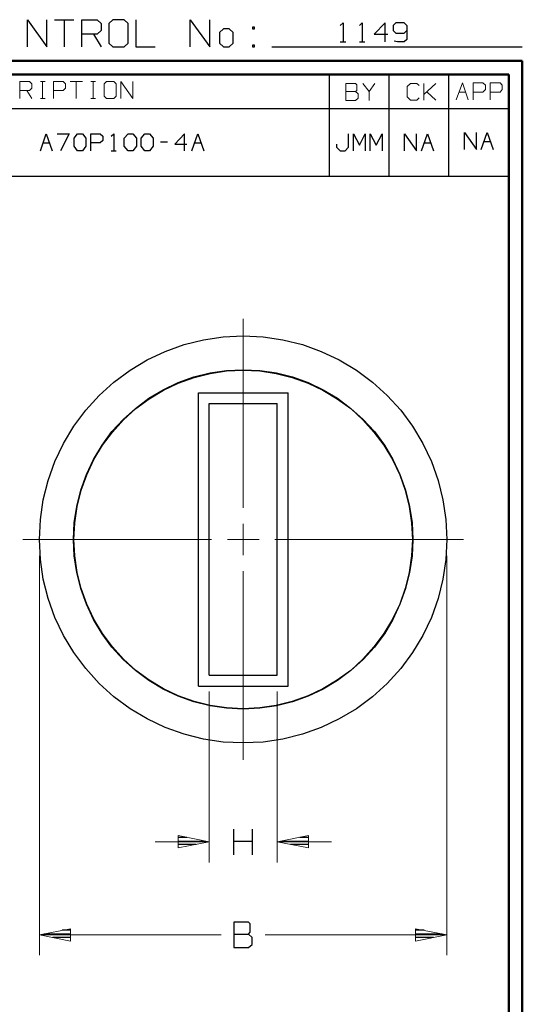
# Model space of a CAD drawing. Units: inches. Extents: x -3.57 to 3.55, y -2.65 to 2.88.
# Drawn here: x 2.14 to 3.55, y 0.11 to 2.88 of the extents above; entities that cross this region are included whole.
import ezdxf

# ---------------------------------------------------------------- set-up
doc = ezdxf.new("R2010")
doc.units = ezdxf.units.IN
doc.header["$MEASUREMENT"] = 0
doc.layers.add('Layer 1', color=7, linetype='Continuous')

msp = doc.modelspace()

# ---------------------------------------------------------------- linework, layer by layer
at = {"layer": 'Layer 1', "lineweight": 25}
for points in [[(2.1646, 2.7986), (2.1646, 2.7986), (2.1646, 2.875), (2.1646, 2.875)], [(2.1646, 2.875), (2.1646, 2.875), (2.2188, 2.7986), (2.2188, 2.7986)], [(2.2188, 2.7986), (2.2188, 2.7986), (2.2188, 2.875), (2.2188, 2.875)], [(2.2403, 2.875), (2.2403, 2.875), (2.2944, 2.875), (2.2944, 2.875)], [(2.2674, 2.875), (2.2674, 2.875), (2.2674, 2.7986), (2.2674, 2.7986)], [(2.3167, 2.7986), (2.3167, 2.7986), (2.3167, 2.875), (2.3167, 2.875)], [(2.3167, 2.875), (2.3167, 2.875), (2.3604, 2.875), (2.3604, 2.875)], [(2.3604, 2.875), (2.3604, 2.875), (2.3708, 2.8646), (2.3708, 2.8646)], [(2.4035, 2.875), (2.4035, 2.875), (2.3924, 2.8646), (2.3924, 2.8646)], [(2.4361, 2.875), (2.4361, 2.875), (2.4035, 2.875), (2.4035, 2.875)], [(2.4472, 2.8646), (2.4472, 2.8646), (2.4361, 2.875), (2.4361, 2.875)], [(2.4688, 2.875), (2.4688, 2.875), (2.4688, 2.7986), (2.4688, 2.7986)], [(2.6208, 2.7986), (2.6208, 2.7986), (2.6208, 2.875), (2.6208, 2.875)], [(2.6208, 2.875), (2.6208, 2.875), (2.6757, 2.7986), (2.6757, 2.7986)], [(2.6757, 2.7986), (2.6757, 2.7986), (2.6757, 2.875), (2.6757, 2.875)], [(2.3708, 2.8444), (2.3708, 2.8444), (2.3604, 2.834), (2.3604, 2.834)], [(2.3708, 2.8646), (2.3708, 2.8646), (2.3708, 2.8444), (2.3708, 2.8444)], [(2.3924, 2.8646), (2.3924, 2.8646), (2.3924, 2.809), (2.3924, 2.809)], [(2.4472, 2.809), (2.4472, 2.809), (2.4472, 2.8646), (2.4472, 2.8646)], [(2.7139, 2.8493), (2.7139, 2.8493), (2.7028, 2.8389), (2.7028, 2.8389)], [(2.7299, 2.8493), (2.7299, 2.8493), (2.7139, 2.8493), (2.7139, 2.8493)], [(2.741, 2.8389), (2.741, 2.8389), (2.7299, 2.8493), (2.7299, 2.8493)], [(2.8007, 2.8542), (2.8007, 2.8542), (2.7951, 2.8542), (2.7951, 2.8542)], [(2.7951, 2.8542), (2.7951, 2.8542), (2.7951, 2.8493), (2.7951, 2.8493)], [(2.7951, 2.8493), (2.7951, 2.8493), (2.8007, 2.8493), (2.8007, 2.8493)], [(2.8007, 2.8493), (2.8007, 2.8493), (2.8007, 2.8542), (2.8007, 2.8542)], [(3.0417, 2.8583), (3.0417, 2.8583), (3.0493, 2.866), (3.0493, 2.866)], [(3.0493, 2.866), (3.0493, 2.866), (3.0493, 2.8125), (3.0493, 2.8125)], [(3.0951, 2.8583), (3.0951, 2.8583), (3.1028, 2.866), (3.1028, 2.866)], [(3.1028, 2.866), (3.1028, 2.866), (3.1028, 2.8125), (3.1028, 2.8125)], [(3.1674, 2.866), (3.1674, 2.866), (3.1368, 2.834), (3.1368, 2.834)], [(3.1674, 2.8125), (3.1674, 2.8125), (3.1674, 2.866), (3.1674, 2.866)], [(3.1979, 2.866), (3.1979, 2.866), (3.1903, 2.8583), (3.1903, 2.8583)], [(3.1903, 2.8583), (3.1903, 2.8583), (3.1903, 2.8444), (3.1903, 2.8444)], [(3.1903, 2.8444), (3.1903, 2.8444), (3.1979, 2.8375), (3.1979, 2.8375)], [(3.2208, 2.866), (3.2208, 2.866), (3.1979, 2.866), (3.1979, 2.866)], [(3.2285, 2.8583), (3.2285, 2.8583), (3.2208, 2.866), (3.2208, 2.866)], [(3.2208, 2.8375), (3.2208, 2.8375), (3.2285, 2.8444), (3.2285, 2.8444)], [(3.2285, 2.8583), (3.2285, 2.8583), (3.2285, 2.8194), (3.2285, 2.8194)], [(2.3604, 2.834), (2.3604, 2.834), (2.3167, 2.834), (2.3167, 2.834)], [(2.3493, 2.834), (2.3493, 2.834), (2.3708, 2.7986), (2.3708, 2.7986)], [(2.7028, 2.8389), (2.7028, 2.8389), (2.7028, 2.809), (2.7028, 2.809)], [(2.741, 2.809), (2.741, 2.809), (2.741, 2.8389), (2.741, 2.8389)], [(3.1368, 2.834), (3.1368, 2.834), (3.175, 2.834), (3.175, 2.834)], [(3.1979, 2.8375), (3.1979, 2.8375), (3.2208, 2.8375), (3.2208, 2.8375)], [(3.2285, 2.8194), (3.2285, 2.8194), (3.2208, 2.8125), (3.2208, 2.8125)], [(2.3924, 2.809), (2.3924, 2.809), (2.4035, 2.7986), (2.4035, 2.7986)], [(2.4035, 2.7986), (2.4035, 2.7986), (2.4361, 2.7986), (2.4361, 2.7986)], [(2.4361, 2.7986), (2.4361, 2.7986), (2.4472, 2.809), (2.4472, 2.809)], [(2.4688, 2.7986), (2.4688, 2.7986), (2.5229, 2.7986), (2.5229, 2.7986)], [(2.7028, 2.809), (2.7028, 2.809), (2.7139, 2.7986), (2.7139, 2.7986)], [(2.7139, 2.7986), (2.7139, 2.7986), (2.7299, 2.7986), (2.7299, 2.7986)], [(2.7299, 2.7986), (2.7299, 2.7986), (2.741, 2.809), (2.741, 2.809)], [(2.8007, 2.8035), (2.8007, 2.8035), (2.7951, 2.8035), (2.7951, 2.8035)], [(2.7951, 2.8035), (2.7951, 2.8035), (2.7951, 2.7986), (2.7951, 2.7986)], [(2.7951, 2.7986), (2.7951, 2.7986), (2.8007, 2.7986), (2.8007, 2.7986)], [(2.8007, 2.7986), (2.8007, 2.7986), (2.8007, 2.8035), (2.8007, 2.8035)], [(2.85, 2.7986), (2.85, 2.7986), (3.5521, 2.7986), (3.5521, 2.7986)], [(3.0417, 2.8125), (3.0417, 2.8125), (3.0569, 2.8125), (3.0569, 2.8125)], [(3.0951, 2.8125), (3.0951, 2.8125), (3.1104, 2.8125), (3.1104, 2.8125)], [(3.2021, 2.8125), (3.2021, 2.8125), (3.1924, 2.8146), (3.1924, 2.8146)], [(3.2208, 2.8125), (3.2208, 2.8125), (3.2021, 2.8125), (3.2021, 2.8125)], [(3.0118, 2.6264), (3.0118, 2.6264), (3.0118, 2.7215), (3.0118, 2.7215)], [(3.1792, 2.6264), (3.1792, 2.6264), (3.1792, 2.7215), (3.1792, 2.7215)], [(3.3465, 2.6264), (3.3465, 2.6264), (3.3465, 2.7215), (3.3465, 2.7215)], [(3.5139, 2.7215), (3.5139, 2.7215), (3.5139, 2.7215), (3.5139, 2.7215)], [(0.659, 2.6264), (0.659, 2.6264), (3.5146, 2.6264), (3.5146, 2.6264)], [(3.0118, 2.4361), (3.0118, 2.4361), (3.0118, 2.6264), (3.0118, 2.6264)], [(3.1792, 2.4361), (3.1792, 2.4361), (3.1792, 2.6264), (3.1792, 2.6264)], [(3.3465, 2.4361), (3.3465, 2.4361), (3.3465, 2.6264), (3.3465, 2.6264)], [(2.2007, 2.5076), (2.2007, 2.5076), (2.2174, 2.5549), (2.2174, 2.5549)], [(2.2174, 2.5549), (2.2174, 2.5549), (2.234, 2.5076), (2.234, 2.5076)], [(2.2479, 2.5549), (2.2479, 2.5549), (2.2813, 2.5549), (2.2813, 2.5549)], [(2.2813, 2.5549), (2.2813, 2.5549), (2.2576, 2.5076), (2.2576, 2.5076)], [(2.2951, 2.5424), (2.2951, 2.5424), (2.3049, 2.5549), (2.3049, 2.5549)], [(2.2951, 2.5201), (2.2951, 2.5201), (2.2951, 2.5424), (2.2951, 2.5424)], [(2.3049, 2.5549), (2.3049, 2.5549), (2.3188, 2.5549), (2.3188, 2.5549)], [(2.3188, 2.5549), (2.3188, 2.5549), (2.3285, 2.5424), (2.3285, 2.5424)], [(2.3285, 2.5424), (2.3285, 2.5424), (2.3285, 2.5201), (2.3285, 2.5201)], [(2.3424, 2.5076), (2.3424, 2.5076), (2.3424, 2.5549), (2.3424, 2.5549)], [(2.3424, 2.5549), (2.3424, 2.5549), (2.3688, 2.5549), (2.3688, 2.5549)], [(2.3688, 2.5549), (2.3688, 2.5549), (2.3757, 2.5486), (2.3757, 2.5486)], [(2.3757, 2.5486), (2.3757, 2.5486), (2.3757, 2.5361), (2.3757, 2.5361)], [(2.3993, 2.5486), (2.3993, 2.5486), (2.4063, 2.5549), (2.4063, 2.5549)], [(2.4063, 2.5549), (2.4063, 2.5549), (2.4063, 2.5076), (2.4063, 2.5076)], [(2.4361, 2.5424), (2.4361, 2.5424), (2.4465, 2.5549), (2.4465, 2.5549)], [(2.4361, 2.5201), (2.4361, 2.5201), (2.4361, 2.5424), (2.4361, 2.5424)], [(2.4465, 2.5549), (2.4465, 2.5549), (2.4604, 2.5549), (2.4604, 2.5549)], [(2.4604, 2.5549), (2.4604, 2.5549), (2.4701, 2.5424), (2.4701, 2.5424)], [(2.4701, 2.5424), (2.4701, 2.5424), (2.4701, 2.5201), (2.4701, 2.5201)], [(2.4833, 2.5424), (2.4833, 2.5424), (2.4938, 2.5549), (2.4938, 2.5549)], [(2.4833, 2.5201), (2.4833, 2.5201), (2.4833, 2.5424), (2.4833, 2.5424)], [(2.4938, 2.5549), (2.4938, 2.5549), (2.5069, 2.5549), (2.5069, 2.5549)], [(2.5069, 2.5549), (2.5069, 2.5549), (2.5174, 2.5424), (2.5174, 2.5424)], [(2.5174, 2.5424), (2.5174, 2.5424), (2.5174, 2.5201), (2.5174, 2.5201)], [(2.6049, 2.5549), (2.6049, 2.5549), (2.5778, 2.5264), (2.5778, 2.5264)], [(2.6049, 2.5076), (2.6049, 2.5076), (2.6049, 2.5549), (2.6049, 2.5549)], [(2.625, 2.5076), (2.625, 2.5076), (2.6424, 2.5549), (2.6424, 2.5549)], [(2.6424, 2.5549), (2.6424, 2.5549), (2.659, 2.5076), (2.659, 2.5076)], [(3.0646, 2.5174), (3.0646, 2.5174), (3.0646, 2.5549), (3.0646, 2.5549)], [(3.0785, 2.5076), (3.0785, 2.5076), (3.0785, 2.5549), (3.0785, 2.5549)], [(3.0785, 2.5549), (3.0785, 2.5549), (3.0951, 2.5236), (3.0951, 2.5236)], [(3.0951, 2.5236), (3.0951, 2.5236), (3.1118, 2.5549), (3.1118, 2.5549)], [(3.1118, 2.5549), (3.1118, 2.5549), (3.1118, 2.5076), (3.1118, 2.5076)], [(3.1257, 2.5076), (3.1257, 2.5076), (3.1257, 2.5549), (3.1257, 2.5549)], [(3.1257, 2.5549), (3.1257, 2.5549), (3.1424, 2.5236), (3.1424, 2.5236)], [(3.1424, 2.5236), (3.1424, 2.5236), (3.159, 2.5549), (3.159, 2.5549)], [(3.159, 2.5549), (3.159, 2.5549), (3.159, 2.5076), (3.159, 2.5076)], [(3.2222, 2.5076), (3.2222, 2.5076), (3.2222, 2.5549), (3.2222, 2.5549)], [(3.2222, 2.5549), (3.2222, 2.5549), (3.2556, 2.5076), (3.2556, 2.5076)], [(3.2556, 2.5076), (3.2556, 2.5076), (3.2556, 2.5549), (3.2556, 2.5549)], [(3.2694, 2.5076), (3.2694, 2.5076), (3.2861, 2.5549), (3.2861, 2.5549)], [(3.2861, 2.5549), (3.2861, 2.5549), (3.3028, 2.5076), (3.3028, 2.5076)], [(3.3896, 2.5111), (3.3896, 2.5111), (3.3896, 2.5583), (3.3896, 2.5583)], [(3.3896, 2.5583), (3.3896, 2.5583), (3.4236, 2.5111), (3.4236, 2.5111)], [(3.4236, 2.5111), (3.4236, 2.5111), (3.4236, 2.5583), (3.4236, 2.5583)], [(3.4368, 2.5111), (3.4368, 2.5111), (3.4535, 2.5583), (3.4535, 2.5583)], [(3.4535, 2.5583), (3.4535, 2.5583), (3.4708, 2.5111), (3.4708, 2.5111)], [(2.2083, 2.5299), (2.2083, 2.5299), (2.2264, 2.5299), (2.2264, 2.5299)], [(2.2882, 2.5312), (2.2882, 2.5312), (2.2882, 2.5312), (2.2882, 2.5312)], [(2.3049, 2.5076), (2.3049, 2.5076), (2.2951, 2.5201), (2.2951, 2.5201)], [(2.3285, 2.5201), (2.3285, 2.5201), (2.3188, 2.5076), (2.3188, 2.5076)], [(2.3688, 2.5299), (2.3688, 2.5299), (2.3424, 2.5299), (2.3424, 2.5299)], [(2.3757, 2.5361), (2.3757, 2.5361), (2.3688, 2.5299), (2.3688, 2.5299)], [(2.4465, 2.5076), (2.4465, 2.5076), (2.4361, 2.5201), (2.4361, 2.5201)], [(2.4701, 2.5201), (2.4701, 2.5201), (2.4604, 2.5076), (2.4604, 2.5076)], [(2.4938, 2.5076), (2.4938, 2.5076), (2.4833, 2.5201), (2.4833, 2.5201)], [(2.5174, 2.5201), (2.5174, 2.5201), (2.5069, 2.5076), (2.5069, 2.5076)], [(2.5375, 2.5326), (2.5375, 2.5326), (2.5576, 2.5326), (2.5576, 2.5326)], [(2.5778, 2.5264), (2.5778, 2.5264), (2.6118, 2.5264), (2.6118, 2.5264)], [(2.6333, 2.5299), (2.6333, 2.5299), (2.6514, 2.5299), (2.6514, 2.5299)], [(3.0313, 2.5264), (3.0313, 2.5264), (3.0313, 2.5174), (3.0313, 2.5174)], [(3.0313, 2.5174), (3.0313, 2.5174), (3.041, 2.5076), (3.041, 2.5076)], [(3.0549, 2.5076), (3.0549, 2.5076), (3.0646, 2.5174), (3.0646, 2.5174)], [(3.0951, 2.5312), (3.0951, 2.5312), (3.0951, 2.5312), (3.0951, 2.5312)], [(3.2625, 2.5312), (3.2625, 2.5312), (3.2625, 2.5312), (3.2625, 2.5312)], [(3.2771, 2.5299), (3.2771, 2.5299), (3.2951, 2.5299), (3.2951, 2.5299)], [(3.4444, 2.5333), (3.4444, 2.5333), (3.4625, 2.5333), (3.4625, 2.5333)], [(2.3188, 2.5076), (2.3188, 2.5076), (2.3049, 2.5076), (2.3049, 2.5076)], [(2.3993, 2.5076), (2.3993, 2.5076), (2.4132, 2.5076), (2.4132, 2.5076)], [(2.4604, 2.5076), (2.4604, 2.5076), (2.4465, 2.5076), (2.4465, 2.5076)], [(2.5069, 2.5076), (2.5069, 2.5076), (2.4938, 2.5076), (2.4938, 2.5076)], [(3.041, 2.5076), (3.041, 2.5076), (3.0549, 2.5076), (3.0549, 2.5076)], [(0.659, 2.4361), (0.659, 2.4361), (3.5146, 2.4361), (3.5146, 2.4361)], [(2.6438, 1.8292), (2.6438, 1.8292), (2.8951, 1.8292), (2.8951, 1.8292)], [(2.6438, 1.0069), (2.6438, 1.0069), (2.6438, 1.8292), (2.6438, 1.8292)], [(2.8951, 1.0069), (2.8951, 1.0069), (2.8951, 1.8292), (2.8951, 1.8292)], [(2.6743, 1.7986), (2.6743, 1.7986), (2.8646, 1.7986), (2.8646, 1.7986)], [(2.6743, 1.0375), (2.6743, 1.0375), (2.6743, 1.7986), (2.6743, 1.7986)], [(2.8646, 1.0375), (2.8646, 1.0375), (2.8646, 1.7986), (2.8646, 1.7986)], [(2.6743, 1.0375), (2.6743, 1.0375), (2.8646, 1.0375), (2.8646, 1.0375)], [(2.6438, 1.0069), (2.6438, 1.0069), (2.8951, 1.0069), (2.8951, 1.0069)], [(2.6111, 0.5826), (2.6111, 0.5826), (2.5875, 0.5826), (2.5875, 0.5826)], [(2.7431, 0.534), (2.7431, 0.534), (2.7431, 0.6056), (2.7431, 0.6056)], [(2.7944, 0.6056), (2.7944, 0.6056), (2.7944, 0.534), (2.7944, 0.534)], [(2.9521, 0.5826), (2.9521, 0.5826), (2.9285, 0.5826), (2.9285, 0.5826)], [(2.5875, 0.5722), (2.5875, 0.5722), (2.6611, 0.5722), (2.6611, 0.5722)], [(2.6375, 0.5625), (2.6375, 0.5625), (2.5875, 0.5625), (2.5875, 0.5625)], [(2.5875, 0.5528), (2.5875, 0.5528), (2.5875, 0.5528), (2.5875, 0.5528)], [(2.7431, 0.5722), (2.7431, 0.5722), (2.7944, 0.5722), (2.7944, 0.5722)], [(2.8785, 0.5722), (2.8785, 0.5722), (2.9521, 0.5722), (2.9521, 0.5722)], [(2.9521, 0.5625), (2.9521, 0.5625), (2.9021, 0.5625), (2.9021, 0.5625)], [(2.9521, 0.5528), (2.9521, 0.5528), (2.9521, 0.5528), (2.9521, 0.5528)], [(2.784, 0.3451), (2.784, 0.3451), (2.7431, 0.3451), (2.7431, 0.3451)], [(2.7431, 0.3451), (2.7431, 0.3451), (2.7431, 0.2736), (2.7431, 0.2736)], [(2.7889, 0.3403), (2.7889, 0.3403), (2.784, 0.3451), (2.784, 0.3451)], [(2.7889, 0.3167), (2.7889, 0.3167), (2.7889, 0.3403), (2.7889, 0.3403)], [(2.2118, 0.3118), (2.2118, 0.3118), (2.2861, 0.3118), (2.2861, 0.3118)], [(2.2861, 0.3222), (2.2861, 0.3222), (2.2618, 0.3222), (2.2618, 0.3222)], [(2.7431, 0.3111), (2.7431, 0.3111), (2.784, 0.3111), (2.784, 0.3111)], [(2.784, 0.3111), (2.784, 0.3111), (2.7889, 0.3167), (2.7889, 0.3167)], [(2.7944, 0.3021), (2.7944, 0.3021), (2.784, 0.3111), (2.784, 0.3111)], [(3.2771, 0.3222), (3.2771, 0.3222), (3.2535, 0.3222), (3.2535, 0.3222)], [(3.2535, 0.3118), (3.2535, 0.3118), (3.3271, 0.3118), (3.3271, 0.3118)], [(2.2861, 0.3021), (2.2861, 0.3021), (2.2354, 0.3021), (2.2354, 0.3021)], [(2.2861, 0.2924), (2.2861, 0.2924), (2.2861, 0.2924), (2.2861, 0.2924)], [(2.784, 0.2736), (2.784, 0.2736), (2.7944, 0.2826), (2.7944, 0.2826)], [(2.7944, 0.2826), (2.7944, 0.2826), (2.7944, 0.3021), (2.7944, 0.3021)], [(3.3035, 0.3021), (3.3035, 0.3021), (3.2535, 0.3021), (3.2535, 0.3021)], [(3.2535, 0.2924), (3.2535, 0.2924), (3.2535, 0.2924), (3.2535, 0.2924)], [(2.7431, 0.2736), (2.7431, 0.2736), (2.784, 0.2736), (2.784, 0.2736)]]:
    msp.add_open_spline(points, degree=3, dxfattribs=at)
at = {"layer": 'Layer 1', "lineweight": 50}
for points in [[(3.5521, 2.7597), (3.5521, 2.7597), (-3.5667, 2.7597), (-3.5667, 2.7597)], [(3.5521, 2.7597), (3.5521, 2.7597), (3.5521, -2.6458), (3.5521, -2.6458)], [(3.5146, 2.7215), (3.5146, 2.7215), (-3.5285, 2.7215), (-3.5285, 2.7215)], [(3.5146, 2.7215), (3.5146, 2.7215), (3.5146, -2.6076), (3.5146, -2.6076)]]:
    msp.add_open_spline(points, degree=3, dxfattribs=at)
at = {"layer": 'Layer 1', "lineweight": 13}
for points in [[(2.1431, 2.6542), (2.1431, 2.6542), (2.1431, 2.7014), (2.1431, 2.7014)], [(2.1431, 2.7014), (2.1431, 2.7014), (2.1701, 2.7014), (2.1701, 2.7014)], [(2.1701, 2.7014), (2.1701, 2.7014), (2.1771, 2.6951), (2.1771, 2.6951)], [(2.1771, 2.6826), (2.1771, 2.6826), (2.1701, 2.6764), (2.1701, 2.6764)], [(2.1771, 2.6951), (2.1771, 2.6951), (2.1771, 2.6826), (2.1771, 2.6826)], [(2.2007, 2.7014), (2.2007, 2.7014), (2.2139, 2.7014), (2.2139, 2.7014)], [(2.2069, 2.6542), (2.2069, 2.6542), (2.2069, 2.7014), (2.2069, 2.7014)], [(2.2375, 2.6542), (2.2375, 2.6542), (2.2375, 2.7014), (2.2375, 2.7014)], [(2.2375, 2.7014), (2.2375, 2.7014), (2.2646, 2.7014), (2.2646, 2.7014)], [(2.2646, 2.7014), (2.2646, 2.7014), (2.2715, 2.6951), (2.2715, 2.6951)], [(2.2715, 2.6826), (2.2715, 2.6826), (2.2646, 2.6764), (2.2646, 2.6764)], [(2.2715, 2.6951), (2.2715, 2.6951), (2.2715, 2.6826), (2.2715, 2.6826)], [(2.2847, 2.7014), (2.2847, 2.7014), (2.3188, 2.7014), (2.3188, 2.7014)], [(2.3014, 2.7014), (2.3014, 2.7014), (2.3014, 2.6542), (2.3014, 2.6542)], [(2.3424, 2.7014), (2.3424, 2.7014), (2.3556, 2.7014), (2.3556, 2.7014)], [(2.3486, 2.6542), (2.3486, 2.6542), (2.3486, 2.7014), (2.3486, 2.7014)], [(2.3861, 2.7014), (2.3861, 2.7014), (2.3792, 2.6951), (2.3792, 2.6951)], [(2.3792, 2.6951), (2.3792, 2.6951), (2.3792, 2.6604), (2.3792, 2.6604)], [(2.4063, 2.7014), (2.4063, 2.7014), (2.3861, 2.7014), (2.3861, 2.7014)], [(2.4132, 2.6951), (2.4132, 2.6951), (2.4063, 2.7014), (2.4063, 2.7014)], [(2.4132, 2.6604), (2.4132, 2.6604), (2.4132, 2.6951), (2.4132, 2.6951)], [(2.4264, 2.6542), (2.4264, 2.6542), (2.4264, 2.7014), (2.4264, 2.7014)], [(2.4264, 2.7014), (2.4264, 2.7014), (2.4604, 2.6542), (2.4604, 2.6542)], [(2.4604, 2.6542), (2.4604, 2.6542), (2.4604, 2.7014), (2.4604, 2.7014)], [(3.0847, 2.6958), (3.0847, 2.6958), (3.0576, 2.6958), (3.0576, 2.6958)], [(3.0576, 2.6958), (3.0576, 2.6958), (3.0576, 2.6486), (3.0576, 2.6486)], [(3.0882, 2.6924), (3.0882, 2.6924), (3.0847, 2.6958), (3.0847, 2.6958)], [(3.0882, 2.6764), (3.0882, 2.6764), (3.0882, 2.6924), (3.0882, 2.6924)], [(3.1049, 2.6958), (3.1049, 2.6958), (3.1222, 2.6736), (3.1222, 2.6736)], [(3.1222, 2.6736), (3.1222, 2.6736), (3.1389, 2.6958), (3.1389, 2.6958)], [(3.2389, 2.6965), (3.2389, 2.6965), (3.2292, 2.6875), (3.2292, 2.6875)], [(3.2292, 2.6875), (3.2292, 2.6875), (3.2292, 2.659), (3.2292, 2.659)], [(3.2563, 2.6965), (3.2563, 2.6965), (3.2389, 2.6965), (3.2389, 2.6965)], [(3.2625, 2.6903), (3.2625, 2.6903), (3.2563, 2.6965), (3.2563, 2.6965)], [(3.2764, 2.6493), (3.2764, 2.6493), (3.2764, 2.6965), (3.2764, 2.6965)], [(3.2764, 2.6653), (3.2764, 2.6653), (3.3097, 2.6965), (3.3097, 2.6965)], [(3.3667, 2.6507), (3.3667, 2.6507), (3.384, 2.6979), (3.384, 2.6979)], [(3.384, 2.6979), (3.384, 2.6979), (3.4007, 2.6507), (3.4007, 2.6507)], [(3.4146, 2.6507), (3.4146, 2.6507), (3.4146, 2.6979), (3.4146, 2.6979)], [(3.4146, 2.6979), (3.4146, 2.6979), (3.4417, 2.6979), (3.4417, 2.6979)], [(3.4417, 2.6979), (3.4417, 2.6979), (3.4486, 2.6917), (3.4486, 2.6917)], [(3.4486, 2.6792), (3.4486, 2.6792), (3.4417, 2.6722), (3.4417, 2.6722)], [(3.4486, 2.6917), (3.4486, 2.6917), (3.4486, 2.6792), (3.4486, 2.6792)], [(3.4618, 2.6507), (3.4618, 2.6507), (3.4618, 2.6979), (3.4618, 2.6979)], [(3.4618, 2.6979), (3.4618, 2.6979), (3.4896, 2.6979), (3.4896, 2.6979)], [(3.4896, 2.6979), (3.4896, 2.6979), (3.4958, 2.6917), (3.4958, 2.6917)], [(3.4958, 2.6792), (3.4958, 2.6792), (3.4896, 2.6722), (3.4896, 2.6722)], [(3.4958, 2.6917), (3.4958, 2.6917), (3.4958, 2.6792), (3.4958, 2.6792)], [(2.1701, 2.6764), (2.1701, 2.6764), (2.1431, 2.6764), (2.1431, 2.6764)], [(2.1632, 2.6764), (2.1632, 2.6764), (2.1771, 2.6542), (2.1771, 2.6542)], [(2.2007, 2.6542), (2.2007, 2.6542), (2.2139, 2.6542), (2.2139, 2.6542)], [(2.2646, 2.6764), (2.2646, 2.6764), (2.2375, 2.6764), (2.2375, 2.6764)], [(2.3424, 2.6542), (2.3424, 2.6542), (2.3556, 2.6542), (2.3556, 2.6542)], [(2.3792, 2.6604), (2.3792, 2.6604), (2.3861, 2.6542), (2.3861, 2.6542)], [(2.3861, 2.6542), (2.3861, 2.6542), (2.4063, 2.6542), (2.4063, 2.6542)], [(2.4063, 2.6542), (2.4063, 2.6542), (2.4132, 2.6604), (2.4132, 2.6604)], [(3.0576, 2.6736), (3.0576, 2.6736), (3.0847, 2.6736), (3.0847, 2.6736)], [(3.0847, 2.6736), (3.0847, 2.6736), (3.0882, 2.6764), (3.0882, 2.6764)], [(3.0917, 2.6674), (3.0917, 2.6674), (3.0847, 2.6736), (3.0847, 2.6736)], [(3.0847, 2.6486), (3.0847, 2.6486), (3.0917, 2.6549), (3.0917, 2.6549)], [(3.0917, 2.6549), (3.0917, 2.6549), (3.0917, 2.6674), (3.0917, 2.6674)], [(3.1222, 2.6736), (3.1222, 2.6736), (3.1222, 2.6486), (3.1222, 2.6486)], [(3.2292, 2.659), (3.2292, 2.659), (3.2389, 2.6493), (3.2389, 2.6493)], [(3.2563, 2.6493), (3.2563, 2.6493), (3.2625, 2.6556), (3.2625, 2.6556)], [(3.3097, 2.6493), (3.3097, 2.6493), (3.2847, 2.6729), (3.2847, 2.6729)], [(3.375, 2.6722), (3.375, 2.6722), (3.3931, 2.6722), (3.3931, 2.6722)], [(3.4417, 2.6722), (3.4417, 2.6722), (3.4146, 2.6722), (3.4146, 2.6722)], [(3.4896, 2.6722), (3.4896, 2.6722), (3.4618, 2.6722), (3.4618, 2.6722)], [(3.0576, 2.6486), (3.0576, 2.6486), (3.0847, 2.6486), (3.0847, 2.6486)], [(3.2389, 2.6493), (3.2389, 2.6493), (3.2563, 2.6493), (3.2563, 2.6493)], [(2.7694, 1.5062), (2.7694, 1.5062), (2.7694, 2.0361), (2.7694, 2.0361)], [(2.7694, 1.3736), (2.7694, 1.3736), (2.7694, 1.4618), (2.7694, 1.4618)], [(2.1514, 1.4181), (2.1514, 1.4181), (2.6806, 1.4181), (2.6806, 1.4181)], [(2.725, 1.4181), (2.725, 1.4181), (2.8139, 1.4181), (2.8139, 1.4181)], [(2.8583, 1.4181), (2.8583, 1.4181), (3.3875, 1.4181), (3.3875, 1.4181)], [(2.1986, 1.3722), (2.1986, 1.3722), (2.1986, 0.2521), (2.1986, 0.2521)], [(3.3403, 1.3722), (3.3403, 1.3722), (3.3403, 0.2521), (3.3403, 0.2521)], [(2.7694, 0.8), (2.7694, 0.8), (2.7694, 1.3292), (2.7694, 1.3292)], [(2.6743, 0.9917), (2.6743, 0.9917), (2.6743, 0.5125), (2.6743, 0.5125)], [(2.8646, 0.9917), (2.8646, 0.9917), (2.8646, 0.5125), (2.8646, 0.5125)], [(2.6743, 0.5701), (2.6743, 0.5701), (2.5222, 0.5701), (2.5222, 0.5701)], [(3.0167, 0.5701), (3.0167, 0.5701), (2.8646, 0.5701), (2.8646, 0.5701)], [(2.1986, 0.309), (2.1986, 0.309), (2.7076, 0.309), (2.7076, 0.309)], [(2.8313, 0.309), (2.8313, 0.309), (3.3403, 0.309), (3.3403, 0.309)]]:
    msp.add_open_spline(points, degree=3, dxfattribs=at)
at = {"layer": 'Layer 1', "lineweight": 25}
for points in [[(3.3403, 1.4181), (3.3403, 1.4181), (3.3375, 1.4736), (3.3375, 1.4736), (3.3375, 1.4736), (3.3375, 1.4736), (3.3292, 1.5292), (3.3292, 1.5292), (3.3292, 1.5292), (3.3292, 1.5292), (3.316, 1.5833), (3.316, 1.5833), (3.316, 1.5833), (3.316, 1.5833), (3.2972, 1.6361), (3.2972, 1.6361), (3.2972, 1.6361), (3.2972, 1.6361), (3.2729, 1.6868), (3.2729, 1.6868), (3.2729, 1.6868), (3.2729, 1.6868), (3.2444, 1.7354), (3.2444, 1.7354), (3.2444, 1.7354), (3.2444, 1.7354), (3.2111, 1.7799), (3.2111, 1.7799), (3.2111, 1.7799), (3.2111, 1.7799), (3.1729, 1.8215), (3.1729, 1.8215), (3.1729, 1.8215), (3.1729, 1.8215), (3.1319, 1.859), (3.1319, 1.859), (3.1319, 1.859), (3.1319, 1.859), (3.0868, 1.8924), (3.0868, 1.8924), (3.0868, 1.8924), (3.0868, 1.8924), (3.0389, 1.9215), (3.0389, 1.9215), (3.0389, 1.9215), (3.0389, 1.9215), (2.9882, 1.9451), (2.9882, 1.9451), (2.9882, 1.9451), (2.9882, 1.9451), (2.9354, 1.9646), (2.9354, 1.9646), (2.9354, 1.9646), (2.9354, 1.9646), (2.8806, 1.9778), (2.8806, 1.9778), (2.8806, 1.9778), (2.8806, 1.9778), (2.8257, 1.9861), (2.8257, 1.9861), (2.8257, 1.9861), (2.8257, 1.9861), (2.7694, 1.9889), (2.7694, 1.9889), (2.7694, 1.9889), (2.7694, 1.9889), (2.7132, 1.9861), (2.7132, 1.9861), (2.7132, 1.9861), (2.7132, 1.9861), (2.6583, 1.9778), (2.6583, 1.9778), (2.6583, 1.9778), (2.6583, 1.9778), (2.6035, 1.9646), (2.6035, 1.9646), (2.6035, 1.9646), (2.6035, 1.9646), (2.5507, 1.9451), (2.5507, 1.9451), (2.5507, 1.9451), (2.5507, 1.9451), (2.5, 1.9215), (2.5, 1.9215), (2.5, 1.9215), (2.5, 1.9215), (2.4521, 1.8924), (2.4521, 1.8924), (2.4521, 1.8924), (2.4521, 1.8924), (2.4069, 1.859), (2.4069, 1.859), (2.4069, 1.859), (2.4069, 1.859), (2.366, 1.8215), (2.366, 1.8215), (2.366, 1.8215), (2.366, 1.8215), (2.3278, 1.7799), (2.3278, 1.7799), (2.3278, 1.7799), (2.3278, 1.7799), (2.2944, 1.7354), (2.2944, 1.7354), (2.2944, 1.7354), (2.2944, 1.7354), (2.266, 1.6868), (2.266, 1.6868), (2.266, 1.6868), (2.266, 1.6868), (2.2417, 1.6361), (2.2417, 1.6361), (2.2417, 1.6361), (2.2417, 1.6361), (2.2229, 1.5833), (2.2229, 1.5833), (2.2229, 1.5833), (2.2229, 1.5833), (2.209, 1.5292), (2.209, 1.5292), (2.209, 1.5292), (2.209, 1.5292), (2.2014, 1.4736), (2.2014, 1.4736), (2.2014, 1.4736), (2.2014, 1.4736), (2.1986, 1.4181), (2.1986, 1.4181), (2.1986, 1.4181), (2.1986, 1.4181), (2.2014, 1.3618), (2.2014, 1.3618), (2.2014, 1.3618), (2.2014, 1.3618), (2.209, 1.3062), (2.209, 1.3062), (2.209, 1.3062), (2.209, 1.3062), (2.2229, 1.2521), (2.2229, 1.2521), (2.2229, 1.2521), (2.2229, 1.2521), (2.2417, 1.1993), (2.2417, 1.1993), (2.2417, 1.1993), (2.2417, 1.1993), (2.266, 1.1486), (2.266, 1.1486), (2.266, 1.1486), (2.266, 1.1486), (2.2944, 1.1007), (2.2944, 1.1007), (2.2944, 1.1007), (2.2944, 1.1007), (2.3278, 1.0556), (2.3278, 1.0556), (2.3278, 1.0556), (2.3278, 1.0556), (2.366, 1.0139), (2.366, 1.0139), (2.366, 1.0139), (2.366, 1.0139), (2.4069, 0.9764), (2.4069, 0.9764), (2.4069, 0.9764), (2.4069, 0.9764), (2.4521, 0.9431), (2.4521, 0.9431), (2.4521, 0.9431), (2.4521, 0.9431), (2.5, 0.9146), (2.5, 0.9146), (2.5, 0.9146), (2.5, 0.9146), (2.5507, 0.8903), (2.5507, 0.8903), (2.5507, 0.8903), (2.5507, 0.8903), (2.6035, 0.8715), (2.6035, 0.8715), (2.6035, 0.8715), (2.6035, 0.8715), (2.6583, 0.8576), (2.6583, 0.8576), (2.6583, 0.8576), (2.6583, 0.8576), (2.7132, 0.8493), (2.7132, 0.8493), (2.7132, 0.8493), (2.7132, 0.8493), (2.7694, 0.8472), (2.7694, 0.8472), (2.7694, 0.8472), (2.7694, 0.8472), (2.8257, 0.8493), (2.8257, 0.8493), (2.8257, 0.8493), (2.8257, 0.8493), (2.8806, 0.8576), (2.8806, 0.8576), (2.8806, 0.8576), (2.8806, 0.8576), (2.9354, 0.8715), (2.9354, 0.8715), (2.9354, 0.8715), (2.9354, 0.8715), (2.9882, 0.8903), (2.9882, 0.8903), (2.9882, 0.8903), (2.9882, 0.8903), (3.0389, 0.9146), (3.0389, 0.9146), (3.0389, 0.9146), (3.0389, 0.9146), (3.0868, 0.9431), (3.0868, 0.9431), (3.0868, 0.9431), (3.0868, 0.9431), (3.1319, 0.9764), (3.1319, 0.9764), (3.1319, 0.9764), (3.1319, 0.9764), (3.1729, 1.0139), (3.1729, 1.0139), (3.1729, 1.0139), (3.1729, 1.0139), (3.2111, 1.0556), (3.2111, 1.0556), (3.2111, 1.0556), (3.2111, 1.0556), (3.2444, 1.1007), (3.2444, 1.1007), (3.2444, 1.1007), (3.2444, 1.1007), (3.2729, 1.1486), (3.2729, 1.1486), (3.2729, 1.1486), (3.2729, 1.1486), (3.2972, 1.1993), (3.2972, 1.1993), (3.2972, 1.1993), (3.2972, 1.1993), (3.316, 1.2521), (3.316, 1.2521), (3.316, 1.2521), (3.316, 1.2521), (3.3292, 1.3062), (3.3292, 1.3062), (3.3292, 1.3062), (3.3292, 1.3062), (3.3375, 1.3618), (3.3375, 1.3618), (3.3375, 1.3618), (3.3375, 1.3618), (3.3403, 1.4181), (3.3403, 1.4181)], [(3.2451, 1.4181), (3.2451, 1.4181), (3.2431, 1.4646), (3.2431, 1.4646), (3.2431, 1.4646), (3.2431, 1.4646), (3.2361, 1.5104), (3.2361, 1.5104), (3.2361, 1.5104), (3.2361, 1.5104), (3.225, 1.5562), (3.225, 1.5562), (3.225, 1.5562), (3.225, 1.5562), (3.209, 1.6), (3.209, 1.6), (3.209, 1.6), (3.209, 1.6), (3.1889, 1.6424), (3.1889, 1.6424), (3.1889, 1.6424), (3.1889, 1.6424), (3.1653, 1.6819), (3.1653, 1.6819), (3.1653, 1.6819), (3.1653, 1.6819), (3.1375, 1.7201), (3.1375, 1.7201), (3.1375, 1.7201), (3.1375, 1.7201), (3.1056, 1.7542), (3.1056, 1.7542), (3.1056, 1.7542), (3.1056, 1.7542), (3.0715, 1.7854), (3.0715, 1.7854), (3.0715, 1.7854), (3.0715, 1.7854), (3.034, 1.8139), (3.034, 1.8139), (3.034, 1.8139), (3.034, 1.8139), (2.9938, 1.8375), (2.9938, 1.8375), (2.9938, 1.8375), (2.9938, 1.8375), (2.9514, 1.8576), (2.9514, 1.8576), (2.9514, 1.8576), (2.9514, 1.8576), (2.9076, 1.8736), (2.9076, 1.8736), (2.9076, 1.8736), (2.9076, 1.8736), (2.8625, 1.8847), (2.8625, 1.8847), (2.8625, 1.8847), (2.8625, 1.8847), (2.816, 1.8917), (2.816, 1.8917), (2.816, 1.8917), (2.816, 1.8917), (2.7694, 1.8937), (2.7694, 1.8937), (2.7694, 1.8937), (2.7694, 1.8937), (2.7229, 1.8917), (2.7229, 1.8917), (2.7229, 1.8917), (2.7229, 1.8917), (2.6764, 1.8847), (2.6764, 1.8847), (2.6764, 1.8847), (2.6764, 1.8847), (2.6313, 1.8736), (2.6313, 1.8736), (2.6313, 1.8736), (2.6313, 1.8736), (2.5875, 1.8576), (2.5875, 1.8576), (2.5875, 1.8576), (2.5875, 1.8576), (2.5451, 1.8375), (2.5451, 1.8375), (2.5451, 1.8375), (2.5451, 1.8375), (2.5049, 1.8139), (2.5049, 1.8139), (2.5049, 1.8139), (2.5049, 1.8139), (2.4674, 1.7854), (2.4674, 1.7854), (2.4674, 1.7854), (2.4674, 1.7854), (2.4326, 1.7542), (2.4326, 1.7542), (2.4326, 1.7542), (2.4326, 1.7542), (2.4014, 1.7201), (2.4014, 1.7201), (2.4014, 1.7201), (2.4014, 1.7201), (2.3736, 1.6819), (2.3736, 1.6819), (2.3736, 1.6819), (2.3736, 1.6819), (2.35, 1.6424), (2.35, 1.6424), (2.35, 1.6424), (2.35, 1.6424), (2.3299, 1.6), (2.3299, 1.6), (2.3299, 1.6), (2.3299, 1.6), (2.3139, 1.5562), (2.3139, 1.5562), (2.3139, 1.5562), (2.3139, 1.5562), (2.3028, 1.5104), (2.3028, 1.5104), (2.3028, 1.5104), (2.3028, 1.5104), (2.2958, 1.4646), (2.2958, 1.4646), (2.2958, 1.4646), (2.2958, 1.4646), (2.2938, 1.4181), (2.2938, 1.4181), (2.2938, 1.4181), (2.2938, 1.4181), (2.2958, 1.3715), (2.2958, 1.3715), (2.2958, 1.3715), (2.2958, 1.3715), (2.3028, 1.325), (2.3028, 1.325), (2.3028, 1.325), (2.3028, 1.325), (2.3139, 1.2799), (2.3139, 1.2799), (2.3139, 1.2799), (2.3139, 1.2799), (2.3299, 1.2361), (2.3299, 1.2361), (2.3299, 1.2361), (2.3299, 1.2361), (2.35, 1.1937), (2.35, 1.1937), (2.35, 1.1937), (2.35, 1.1937), (2.3736, 1.1535), (2.3736, 1.1535), (2.3736, 1.1535), (2.3736, 1.1535), (2.4014, 1.116), (2.4014, 1.116), (2.4014, 1.116), (2.4014, 1.116), (2.4326, 1.0812), (2.4326, 1.0812), (2.4326, 1.0812), (2.4326, 1.0812), (2.4674, 1.05), (2.4674, 1.05), (2.4674, 1.05), (2.4674, 1.05), (2.5049, 1.0222), (2.5049, 1.0222), (2.5049, 1.0222), (2.5049, 1.0222), (2.5451, 0.9979), (2.5451, 0.9979), (2.5451, 0.9979), (2.5451, 0.9979), (2.5875, 0.9785), (2.5875, 0.9785), (2.5875, 0.9785), (2.5875, 0.9785), (2.6313, 0.9625), (2.6313, 0.9625), (2.6313, 0.9625), (2.6313, 0.9625), (2.6764, 0.9514), (2.6764, 0.9514), (2.6764, 0.9514), (2.6764, 0.9514), (2.7229, 0.9444), (2.7229, 0.9444), (2.7229, 0.9444), (2.7229, 0.9444), (2.7694, 0.9424), (2.7694, 0.9424), (2.7694, 0.9424), (2.7694, 0.9424), (2.816, 0.9444), (2.816, 0.9444), (2.816, 0.9444), (2.816, 0.9444), (2.8625, 0.9514), (2.8625, 0.9514), (2.8625, 0.9514), (2.8625, 0.9514), (2.9076, 0.9625), (2.9076, 0.9625), (2.9076, 0.9625), (2.9076, 0.9625), (2.9514, 0.9785), (2.9514, 0.9785), (2.9514, 0.9785), (2.9514, 0.9785), (2.9938, 0.9979), (2.9938, 0.9979), (2.9938, 0.9979), (2.9938, 0.9979), (3.034, 1.0222), (3.034, 1.0222), (3.034, 1.0222), (3.034, 1.0222), (3.0715, 1.05), (3.0715, 1.05), (3.0715, 1.05), (3.0715, 1.05), (3.1056, 1.0812), (3.1056, 1.0812), (3.1056, 1.0812), (3.1056, 1.0812), (3.1375, 1.116), (3.1375, 1.116), (3.1375, 1.116), (3.1375, 1.116), (3.1653, 1.1535), (3.1653, 1.1535), (3.1653, 1.1535), (3.1653, 1.1535), (3.1889, 1.1937), (3.1889, 1.1937), (3.1889, 1.1937), (3.1889, 1.1937), (3.209, 1.2361), (3.209, 1.2361), (3.209, 1.2361), (3.209, 1.2361), (3.225, 1.2799), (3.225, 1.2799), (3.225, 1.2799), (3.225, 1.2799), (3.2361, 1.325), (3.2361, 1.325), (3.2361, 1.325), (3.2361, 1.325), (3.2431, 1.3715), (3.2431, 1.3715), (3.2431, 1.3715), (3.2431, 1.3715), (3.2451, 1.4181), (3.2451, 1.4181)], [(3.2444, 1.4181), (3.2444, 1.4181), (3.2417, 1.4646), (3.2417, 1.4646), (3.2417, 1.4646), (3.2417, 1.4646), (3.2347, 1.5104), (3.2347, 1.5104), (3.2347, 1.5104), (3.2347, 1.5104), (3.2236, 1.5556), (3.2236, 1.5556), (3.2236, 1.5556), (3.2236, 1.5556), (3.2083, 1.5993), (3.2083, 1.5993), (3.2083, 1.5993), (3.2083, 1.5993), (3.1882, 1.6417), (3.1882, 1.6417), (3.1882, 1.6417), (3.1882, 1.6417), (3.1639, 1.6819), (3.1639, 1.6819), (3.1639, 1.6819), (3.1639, 1.6819), (3.1361, 1.7187), (3.1361, 1.7187), (3.1361, 1.7187), (3.1361, 1.7187), (3.1049, 1.7535), (3.1049, 1.7535), (3.1049, 1.7535), (3.1049, 1.7535), (3.0708, 1.7847), (3.0708, 1.7847), (3.0708, 1.7847), (3.0708, 1.7847), (3.0333, 1.8125), (3.0333, 1.8125), (3.0333, 1.8125), (3.0333, 1.8125), (2.9931, 1.8368), (2.9931, 1.8368), (2.9931, 1.8368), (2.9931, 1.8368), (2.9514, 1.8562), (2.9514, 1.8562), (2.9514, 1.8562), (2.9514, 1.8562), (2.9069, 1.8722), (2.9069, 1.8722), (2.9069, 1.8722), (2.9069, 1.8722), (2.8618, 1.8833), (2.8618, 1.8833), (2.8618, 1.8833), (2.8618, 1.8833), (2.816, 1.8903), (2.816, 1.8903), (2.816, 1.8903), (2.816, 1.8903), (2.7694, 1.8924), (2.7694, 1.8924), (2.7694, 1.8924), (2.7694, 1.8924), (2.7229, 1.8903), (2.7229, 1.8903), (2.7229, 1.8903), (2.7229, 1.8903), (2.6771, 1.8833), (2.6771, 1.8833), (2.6771, 1.8833), (2.6771, 1.8833), (2.6319, 1.8722), (2.6319, 1.8722), (2.6319, 1.8722), (2.6319, 1.8722), (2.5875, 1.8562), (2.5875, 1.8562), (2.5875, 1.8562), (2.5875, 1.8562), (2.5458, 1.8368), (2.5458, 1.8368), (2.5458, 1.8368), (2.5458, 1.8368), (2.5056, 1.8125), (2.5056, 1.8125), (2.5056, 1.8125), (2.5056, 1.8125), (2.4681, 1.7847), (2.4681, 1.7847), (2.4681, 1.7847), (2.4681, 1.7847), (2.434, 1.7535), (2.434, 1.7535), (2.434, 1.7535), (2.434, 1.7535), (2.4028, 1.7187), (2.4028, 1.7187), (2.4028, 1.7187), (2.4028, 1.7187), (2.375, 1.6819), (2.375, 1.6819), (2.375, 1.6819), (2.375, 1.6819), (2.3507, 1.6417), (2.3507, 1.6417), (2.3507, 1.6417), (2.3507, 1.6417), (2.3306, 1.5993), (2.3306, 1.5993), (2.3306, 1.5993), (2.3306, 1.5993), (2.3153, 1.5556), (2.3153, 1.5556), (2.3153, 1.5556), (2.3153, 1.5556), (2.3042, 1.5104), (2.3042, 1.5104), (2.3042, 1.5104), (2.3042, 1.5104), (2.2972, 1.4646), (2.2972, 1.4646), (2.2972, 1.4646), (2.2972, 1.4646), (2.2944, 1.4181), (2.2944, 1.4181), (2.2944, 1.4181), (2.2944, 1.4181), (2.2972, 1.3715), (2.2972, 1.3715), (2.2972, 1.3715), (2.2972, 1.3715), (2.3042, 1.325), (2.3042, 1.325), (2.3042, 1.325), (2.3042, 1.325), (2.3153, 1.2799), (2.3153, 1.2799), (2.3153, 1.2799), (2.3153, 1.2799), (2.3306, 1.2361), (2.3306, 1.2361), (2.3306, 1.2361), (2.3306, 1.2361), (2.3507, 1.1944), (2.3507, 1.1944), (2.3507, 1.1944), (2.3507, 1.1944), (2.375, 1.1542), (2.375, 1.1542), (2.375, 1.1542), (2.375, 1.1542), (2.4028, 1.1167), (2.4028, 1.1167), (2.4028, 1.1167), (2.4028, 1.1167), (2.434, 1.0819), (2.434, 1.0819), (2.434, 1.0819), (2.434, 1.0819), (2.4681, 1.0507), (2.4681, 1.0507), (2.4681, 1.0507), (2.4681, 1.0507), (2.5056, 1.0229), (2.5056, 1.0229), (2.5056, 1.0229), (2.5056, 1.0229), (2.5458, 0.9993), (2.5458, 0.9993), (2.5458, 0.9993), (2.5458, 0.9993), (2.5875, 0.9792), (2.5875, 0.9792), (2.5875, 0.9792), (2.5875, 0.9792), (2.6319, 0.9639), (2.6319, 0.9639), (2.6319, 0.9639), (2.6319, 0.9639), (2.6771, 0.9521), (2.6771, 0.9521), (2.6771, 0.9521), (2.6771, 0.9521), (2.7229, 0.9458), (2.7229, 0.9458), (2.7229, 0.9458), (2.7229, 0.9458), (2.7694, 0.9431), (2.7694, 0.9431), (2.7694, 0.9431), (2.7694, 0.9431), (2.816, 0.9458), (2.816, 0.9458), (2.816, 0.9458), (2.816, 0.9458), (2.8618, 0.9521), (2.8618, 0.9521), (2.8618, 0.9521), (2.8618, 0.9521), (2.9069, 0.9639), (2.9069, 0.9639), (2.9069, 0.9639), (2.9069, 0.9639), (2.9514, 0.9792), (2.9514, 0.9792), (2.9514, 0.9792), (2.9514, 0.9792), (2.9931, 0.9993), (2.9931, 0.9993), (2.9931, 0.9993), (2.9931, 0.9993), (3.0333, 1.0229), (3.0333, 1.0229), (3.0333, 1.0229), (3.0333, 1.0229), (3.0708, 1.0507), (3.0708, 1.0507), (3.0708, 1.0507), (3.0708, 1.0507), (3.1049, 1.0819), (3.1049, 1.0819), (3.1049, 1.0819), (3.1049, 1.0819), (3.1361, 1.1167), (3.1361, 1.1167), (3.1361, 1.1167), (3.1361, 1.1167), (3.1639, 1.1542), (3.1639, 1.1542), (3.1639, 1.1542), (3.1639, 1.1542), (3.1882, 1.1944), (3.1882, 1.1944), (3.1882, 1.1944), (3.1882, 1.1944), (3.2083, 1.2361), (3.2083, 1.2361), (3.2083, 1.2361), (3.2083, 1.2361), (3.2236, 1.2799), (3.2236, 1.2799), (3.2236, 1.2799), (3.2236, 1.2799), (3.2347, 1.325), (3.2347, 1.325), (3.2347, 1.325), (3.2347, 1.325), (3.2417, 1.3715), (3.2417, 1.3715), (3.2417, 1.3715), (3.2417, 1.3715), (3.2444, 1.4181), (3.2444, 1.4181)]]:
    msp.add_open_spline(points, degree=3, knots=[0, 0, 0, 0, 0.015385, 0.015385, 0.015385, 0.015385, 0.030769, 0.030769, 0.030769, 0.030769, 0.046154, 0.046154, 0.046154, 0.046154, 0.061538, 0.061538, 0.061538, 0.061538, 0.076923, 0.076923, 0.076923, 0.076923, 0.092308, 0.092308, 0.092308, 0.092308, 0.107692, 0.107692, 0.107692, 0.107692, 0.123077, 0.123077, 0.123077, 0.123077, 0.138462, 0.138462, 0.138462, 0.138462, 0.153846, 0.153846, 0.153846, 0.153846, 0.169231, 0.169231, 0.169231, 0.169231, 0.184615, 0.184615, 0.184615, 0.184615, 0.2, 0.2, 0.2, 0.2, 0.215385, 0.215385, 0.215385, 0.215385, 0.230769, 0.230769, 0.230769, 0.230769, 0.246154, 0.246154, 0.246154, 0.246154, 0.261538, 0.261538, 0.261538, 0.261538, 0.276923, 0.276923, 0.276923, 0.276923, 0.292308, 0.292308, 0.292308, 0.292308, 0.307692, 0.307692, 0.307692, 0.307692, 0.323077, 0.323077, 0.323077, 0.323077, 0.338462, 0.338462, 0.338462, 0.338462, 0.353846, 0.353846, 0.353846, 0.353846, 0.369231, 0.369231, 0.369231, 0.369231, 0.384615, 0.384615, 0.384615, 0.384615, 0.4, 0.4, 0.4, 0.4, 0.415385, 0.415385, 0.415385, 0.415385, 0.430769, 0.430769, 0.430769, 0.430769, 0.446154, 0.446154, 0.446154, 0.446154, 0.461538, 0.461538, 0.461538, 0.461538, 0.476923, 0.476923, 0.476923, 0.476923, 0.492308, 0.492308, 0.492308, 0.492308, 0.507692, 0.507692, 0.507692, 0.507692, 0.523077, 0.523077, 0.523077, 0.523077, 0.538462, 0.538462, 0.538462, 0.538462, 0.553846, 0.553846, 0.553846, 0.553846, 0.569231, 0.569231, 0.569231, 0.569231, 0.584615, 0.584615, 0.584615, 0.584615, 0.6, 0.6, 0.6, 0.6, 0.615385, 0.615385, 0.615385, 0.615385, 0.630769, 0.630769, 0.630769, 0.630769, 0.646154, 0.646154, 0.646154, 0.646154, 0.661538, 0.661538, 0.661538, 0.661538, 0.676923, 0.676923, 0.676923, 0.676923, 0.692308, 0.692308, 0.692308, 0.692308, 0.707692, 0.707692, 0.707692, 0.707692, 0.723077, 0.723077, 0.723077, 0.723077, 0.738462, 0.738462, 0.738462, 0.738462, 0.753846, 0.753846, 0.753846, 0.753846, 0.769231, 0.769231, 0.769231, 0.769231, 0.784615, 0.784615, 0.784615, 0.784615, 0.8, 0.8, 0.8, 0.8, 0.815385, 0.815385, 0.815385, 0.815385, 0.830769, 0.830769, 0.830769, 0.830769, 0.846154, 0.846154, 0.846154, 0.846154, 0.861538, 0.861538, 0.861538, 0.861538, 0.876923, 0.876923, 0.876923, 0.876923, 0.892308, 0.892308, 0.892308, 0.892308, 0.907692, 0.907692, 0.907692, 0.907692, 0.923077, 0.923077, 0.923077, 0.923077, 0.938462, 0.938462, 0.938462, 0.938462, 0.953846, 0.953846, 0.953846, 0.953846, 0.969231, 0.969231, 0.969231, 0.969231, 1, 1, 1, 1], dxfattribs=at)
at = {"layer": 'Layer 1', "lineweight": 13}
for points in [[(2.5868, 0.5528), (2.5868, 0.5528), (2.6743, 0.5701), (2.6743, 0.5701), (2.6743, 0.5701), (2.6743, 0.5701), (2.5868, 0.5875), (2.5868, 0.5875), (2.5868, 0.5875), (2.5868, 0.5875), (2.5868, 0.5528), (2.5868, 0.5528)], [(2.9521, 0.5875), (2.9521, 0.5875), (2.8646, 0.5701), (2.8646, 0.5701), (2.8646, 0.5701), (2.8646, 0.5701), (2.9521, 0.5528), (2.9521, 0.5528), (2.9521, 0.5528), (2.9521, 0.5528), (2.9521, 0.5875), (2.9521, 0.5875)], [(2.2854, 0.3264), (2.2854, 0.3264), (2.1986, 0.309), (2.1986, 0.309), (2.1986, 0.309), (2.1986, 0.309), (2.2854, 0.2917), (2.2854, 0.2917), (2.2854, 0.2917), (2.2854, 0.2917), (2.2854, 0.3264), (2.2854, 0.3264)], [(3.2528, 0.2917), (3.2528, 0.2917), (3.3403, 0.309), (3.3403, 0.309), (3.3403, 0.309), (3.3403, 0.309), (3.2528, 0.3264), (3.2528, 0.3264), (3.2528, 0.3264), (3.2528, 0.3264), (3.2528, 0.2917), (3.2528, 0.2917)]]:
    msp.add_open_spline(points, degree=3, knots=[0, 0, 0, 0, 0.25, 0.25, 0.25, 0.25, 0.5, 0.5, 0.5, 0.5, 1, 1, 1, 1], dxfattribs=at)

doc.saveas('drawing.dxf')
